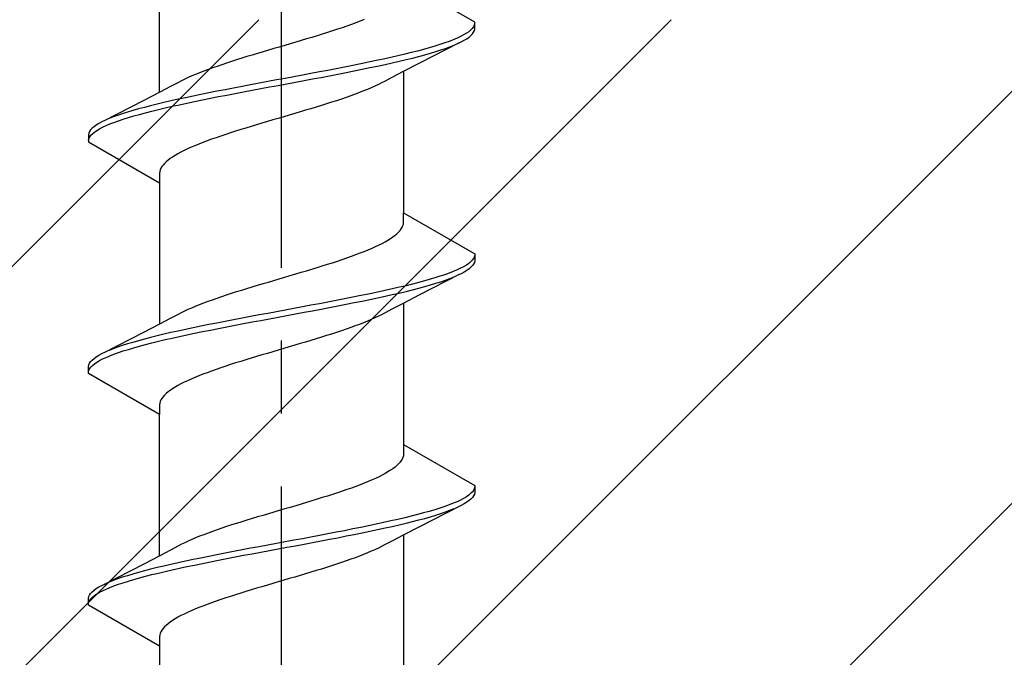
# Model space of a CAD drawing. Extents: x 105 to 1155, y 126 to 1689.
# Drawn here: x 696 to 710, y 1374 to 1382 of the extents above; entities that cross this region are included whole.
import ezdxf

# ---------------------------------------------------------------- set-up
doc = ezdxf.new("R2010")
doc.units = 0
doc.linetypes.add('YCENTER_1', pattern=[13, 10, -1, 1, -1])
doc.layers.add('YKK_13', color=4, linetype='CONTINUOUS', lineweight=30)
doc.layers.add('YSS_K', color=3, linetype='CONTINUOUS', lineweight=13)

msp = doc.modelspace()

# ---------------------------------------------------------------- linework, layer by layer
at = {"layer": 'YKK_13', "linetype": 'YCENTER_1', "lineweight": -2}
msp.add_line((699.601, 1313.967), (699.601, 1436.115), dxfattribs=at)
at = {"layer": 'YKK_13', "linetype": 'ByBlock', "lineweight": -2, "ltscale": 3}
for p, q in [((697.926, 1381.372), (697.926, 1383.313)), ((702.251, 1382.338), (701.275, 1382.901)), ((700.498, 1382.282), (700.433, 1382.26)), ((700.56, 1382.304), (700.498, 1382.282)), ((700.621, 1382.327), (700.56, 1382.304)), ((700.679, 1382.349), (700.621, 1382.327)), ((700.736, 1382.371), (700.679, 1382.349)), ((702.233, 1382.272), (702.217, 1382.249)), ((702.244, 1382.294), (702.233, 1382.272)), ((702.25, 1382.316), (702.244, 1382.294)), ((702.251, 1382.242), (702.251, 1382.338)), ((700.089, 1382.15), (700.017, 1382.128)), ((700.16, 1382.172), (700.089, 1382.15)), ((700.231, 1382.194), (700.16, 1382.172)), ((700.3, 1382.216), (700.231, 1382.194)), ((700.367, 1382.238), (700.3, 1382.216)), ((700.433, 1382.26), (700.367, 1382.238)), ((702.056, 1382.139), (702.009, 1382.117)), ((702.098, 1382.161), (702.056, 1382.139)), ((702.136, 1382.183), (702.098, 1382.161)), ((702.168, 1382.205), (702.136, 1382.183)), ((702.195, 1382.227), (702.168, 1382.205)), ((702.173, 1382.131), (702.199, 1382.153)), ((702.217, 1382.249), (702.195, 1382.227)), ((702.199, 1382.153), (702.22, 1382.176)), ((702.22, 1382.176), (702.236, 1382.198)), ((702.236, 1382.198), (702.246, 1382.22)), ((702.246, 1382.22), (702.251, 1382.242)), ((699.645, 1382.017), (699.57, 1381.995)), ((699.72, 1382.039), (699.645, 1382.017)), ((699.795, 1382.062), (699.72, 1382.039)), ((699.87, 1382.084), (699.795, 1382.062)), ((699.944, 1382.106), (699.87, 1382.084)), ((700.017, 1382.128), (699.944, 1382.106)), ((702.036, 1382.052), (701.491, 1381.773)), ((701.702, 1382.007), (701.628, 1381.984)), ((701.773, 1382.029), (701.702, 1382.007)), ((701.839, 1382.051), (701.773, 1382.029)), ((701.9, 1382.073), (701.839, 1382.051)), ((701.851, 1381.977), (701.911, 1381.999)), ((701.957, 1382.095), (701.9, 1382.073)), ((701.911, 1381.999), (701.967, 1382.021)), ((702.009, 1382.117), (701.957, 1382.095)), ((702.018, 1382.043), (702.065, 1382.065)), ((702.065, 1382.065), (702.106, 1382.087)), ((702.106, 1382.087), (702.142, 1382.109)), ((702.142, 1382.109), (702.173, 1382.131)), ((699.198, 1381.885), (699.126, 1381.863)), ((699.272, 1381.907), (699.198, 1381.885)), ((699.346, 1381.929), (699.272, 1381.907)), ((699.42, 1381.951), (699.346, 1381.929)), ((699.495, 1381.973), (699.42, 1381.951)), ((699.57, 1381.995), (699.495, 1381.973)), ((701.197, 1381.874), (701.1, 1381.852)), ((701.29, 1381.896), (701.197, 1381.874)), ((701.38, 1381.918), (701.29, 1381.896)), ((701.467, 1381.94), (701.38, 1381.918)), ((701.397, 1381.844), (701.483, 1381.866)), ((701.549, 1381.962), (701.467, 1381.94)), ((701.483, 1381.866), (701.565, 1381.888)), ((701.628, 1381.984), (701.549, 1381.962)), ((701.565, 1381.888), (701.642, 1381.911)), ((701.642, 1381.911), (701.716, 1381.933)), ((701.716, 1381.933), (701.786, 1381.955)), ((701.786, 1381.955), (701.851, 1381.977)), ((698.715, 1381.73), (698.653, 1381.708)), ((698.78, 1381.752), (698.715, 1381.73)), ((698.846, 1381.774), (698.78, 1381.752)), ((698.914, 1381.797), (698.846, 1381.774)), ((698.984, 1381.819), (698.914, 1381.797)), ((699.054, 1381.841), (698.984, 1381.819)), ((699.126, 1381.863), (699.054, 1381.841)), ((700.577, 1381.742), (700.465, 1381.719)), ((700.686, 1381.764), (700.577, 1381.742)), ((700.794, 1381.786), (700.686, 1381.764)), ((700.899, 1381.808), (700.794, 1381.786)), ((700.814, 1381.712), (700.919, 1381.734)), ((701.001, 1381.83), (700.899, 1381.808)), ((700.919, 1381.734), (701.02, 1381.756)), ((701.1, 1381.852), (701.001, 1381.83)), ((701.02, 1381.756), (701.119, 1381.778)), ((701.119, 1381.778), (701.215, 1381.8)), ((701.215, 1381.8), (701.308, 1381.822)), ((701.491, 1381.773), (701.269, 1381.658)), ((701.308, 1381.822), (701.397, 1381.844)), ((698.369, 1381.598), (698.319, 1381.576)), ((698.421, 1381.62), (698.369, 1381.598)), ((698.476, 1381.642), (698.421, 1381.62)), ((698.533, 1381.664), (698.476, 1381.642)), ((698.592, 1381.686), (698.533, 1381.664)), ((698.653, 1381.708), (698.592, 1381.686)), ((699.886, 1381.609), (699.767, 1381.587)), ((700.004, 1381.631), (699.886, 1381.609)), ((700.121, 1381.653), (700.004, 1381.631)), ((700.237, 1381.675), (700.121, 1381.653)), ((700.143, 1381.579), (700.259, 1381.601)), ((700.352, 1381.697), (700.237, 1381.675)), ((700.259, 1381.601), (700.374, 1381.623)), ((700.465, 1381.719), (700.352, 1381.697)), ((700.374, 1381.623), (700.487, 1381.646)), ((700.487, 1381.646), (700.598, 1381.668)), ((700.598, 1381.668), (700.707, 1381.69)), ((700.707, 1381.69), (700.814, 1381.712)), ((701.269, 1381.658), (701.122, 1381.581)), ((701.275, 1381.661), (701.275, 1379.721)), ((698.186, 1381.509), (698.079, 1381.453)), ((698.228, 1381.532), (698.186, 1381.509)), ((698.272, 1381.554), (698.228, 1381.532)), ((698.319, 1381.576), (698.272, 1381.554)), ((699.175, 1381.477), (699.058, 1381.454)), ((699.292, 1381.499), (699.175, 1381.477)), ((699.411, 1381.521), (699.292, 1381.499)), ((699.53, 1381.543), (699.411, 1381.521)), ((699.434, 1381.447), (699.553, 1381.469)), ((699.649, 1381.565), (699.53, 1381.543)), ((699.553, 1381.469), (699.671, 1381.491)), ((699.767, 1381.587), (699.649, 1381.565)), ((699.671, 1381.491), (699.79, 1381.513)), ((699.79, 1381.513), (699.909, 1381.535)), ((699.909, 1381.535), (700.026, 1381.557)), ((700.026, 1381.557), (700.143, 1381.579)), ((700.882, 1381.458), (700.832, 1381.436)), ((700.929, 1381.48), (700.882, 1381.458)), ((700.973, 1381.502), (700.929, 1381.48)), ((701.015, 1381.524), (700.973, 1381.502)), ((701.122, 1381.581), (701.015, 1381.524)), ((697.932, 1381.375), (697.71, 1381.261)), ((698.079, 1381.453), (697.932, 1381.375)), ((698.494, 1381.344), (698.387, 1381.322)), ((698.603, 1381.366), (698.494, 1381.344)), ((698.714, 1381.388), (698.603, 1381.366)), ((698.827, 1381.41), (698.714, 1381.388)), ((698.736, 1381.314), (698.849, 1381.336)), ((698.942, 1381.432), (698.827, 1381.41)), ((698.849, 1381.336), (698.964, 1381.358)), ((699.058, 1381.454), (698.942, 1381.432)), ((698.964, 1381.358), (699.08, 1381.381)), ((699.08, 1381.381), (699.197, 1381.403)), ((699.197, 1381.403), (699.315, 1381.425)), ((699.315, 1381.425), (699.434, 1381.447)), ((700.549, 1381.326), (700.486, 1381.304)), ((700.61, 1381.348), (700.549, 1381.326)), ((700.669, 1381.37), (700.61, 1381.348)), ((700.725, 1381.392), (700.669, 1381.37)), ((700.78, 1381.414), (700.725, 1381.392)), ((700.832, 1381.436), (700.78, 1381.414)), ((697.71, 1381.261), (697.165, 1380.982)), ((697.804, 1381.189), (697.718, 1381.167)), ((697.893, 1381.212), (697.804, 1381.189)), ((697.986, 1381.234), (697.893, 1381.212)), ((698.082, 1381.256), (697.986, 1381.234)), ((698.181, 1381.278), (698.082, 1381.256)), ((698.101, 1381.182), (698.2, 1381.204)), ((698.283, 1381.3), (698.181, 1381.278)), ((698.2, 1381.204), (698.303, 1381.226)), ((698.387, 1381.322), (698.283, 1381.3)), ((698.303, 1381.226), (698.408, 1381.248)), ((698.408, 1381.248), (698.515, 1381.27)), ((698.515, 1381.27), (698.624, 1381.292)), ((698.624, 1381.292), (698.736, 1381.314)), ((700.147, 1381.193), (700.075, 1381.171)), ((700.218, 1381.215), (700.147, 1381.193)), ((700.287, 1381.237), (700.218, 1381.215)), ((700.355, 1381.259), (700.287, 1381.237)), ((700.421, 1381.281), (700.355, 1381.259)), ((700.486, 1381.304), (700.421, 1381.281)), ((697.35, 1381.057), (697.29, 1381.035)), ((697.415, 1381.079), (697.35, 1381.057)), ((697.485, 1381.101), (697.415, 1381.079)), ((697.559, 1381.123), (697.485, 1381.101)), ((697.636, 1381.145), (697.559, 1381.123)), ((697.573, 1381.049), (697.652, 1381.071)), ((697.718, 1381.167), (697.636, 1381.145)), ((697.652, 1381.071), (697.735, 1381.093)), ((697.735, 1381.093), (697.821, 1381.116)), ((697.821, 1381.116), (697.911, 1381.138)), ((697.911, 1381.138), (698.004, 1381.16)), ((698.004, 1381.16), (698.101, 1381.182)), ((699.706, 1381.061), (699.631, 1381.039)), ((699.781, 1381.083), (699.706, 1381.061)), ((699.856, 1381.105), (699.781, 1381.083)), ((699.93, 1381.127), (699.856, 1381.105)), ((700.003, 1381.149), (699.93, 1381.127)), ((700.075, 1381.171), (700.003, 1381.149)), ((697.059, 1380.924), (697.028, 1380.902)), ((697.095, 1380.947), (697.059, 1380.924)), ((697.136, 1380.969), (697.095, 1380.947)), ((697.183, 1380.991), (697.136, 1380.969)), ((697.192, 1380.917), (697.244, 1380.939)), ((697.29, 1381.035), (697.234, 1381.013)), ((697.244, 1380.939), (697.301, 1380.961)), ((697.301, 1380.961), (697.362, 1380.983)), ((697.362, 1380.983), (697.428, 1381.005)), ((697.428, 1381.005), (697.499, 1381.027)), ((697.499, 1381.027), (697.573, 1381.049)), ((699.258, 1380.928), (699.184, 1380.906)), ((699.331, 1380.95), (699.258, 1380.928)), ((699.406, 1380.972), (699.331, 1380.95)), ((699.481, 1380.994), (699.406, 1380.972)), ((699.556, 1381.016), (699.481, 1380.994)), ((699.631, 1381.039), (699.556, 1381.016)), ((696.955, 1380.814), (696.951, 1380.792)), ((696.951, 1380.792), (696.951, 1380.696)), ((696.966, 1380.836), (696.955, 1380.814)), ((696.981, 1380.858), (696.966, 1380.836)), ((696.968, 1380.762), (696.985, 1380.784)), ((697.002, 1380.88), (696.981, 1380.858)), ((696.985, 1380.784), (697.006, 1380.806)), ((697.028, 1380.902), (697.002, 1380.88)), ((697.006, 1380.806), (697.033, 1380.828)), ((697.033, 1380.828), (697.065, 1380.851)), ((697.065, 1380.851), (697.103, 1380.873)), ((697.103, 1380.873), (697.145, 1380.895)), ((697.145, 1380.895), (697.192, 1380.917)), ((698.834, 1380.796), (698.768, 1380.774)), ((698.901, 1380.818), (698.834, 1380.796)), ((698.97, 1380.84), (698.901, 1380.818)), ((699.041, 1380.862), (698.97, 1380.84)), ((699.112, 1380.884), (699.041, 1380.862)), ((699.184, 1380.906), (699.112, 1380.884)), ((696.951, 1380.718), (696.957, 1380.74)), ((696.951, 1380.696), (697.926, 1380.133)), ((696.957, 1380.74), (696.968, 1380.762)), ((698.465, 1380.663), (698.411, 1380.641)), ((698.522, 1380.685), (698.465, 1380.663)), ((698.58, 1380.707), (698.522, 1380.685)), ((698.641, 1380.729), (698.58, 1380.707)), ((698.703, 1380.751), (698.641, 1380.729)), ((698.768, 1380.774), (698.703, 1380.751)), ((698.178, 1380.531), (698.14, 1380.509)), ((698.22, 1380.553), (698.178, 1380.531)), ((698.264, 1380.575), (698.22, 1380.553)), ((698.31, 1380.597), (698.264, 1380.575)), ((698.359, 1380.619), (698.31, 1380.597)), ((698.411, 1380.641), (698.359, 1380.619)), ((697.994, 1380.398), (697.975, 1380.376)), ((698.017, 1380.42), (697.994, 1380.398)), ((698.043, 1380.442), (698.017, 1380.42)), ((698.073, 1380.464), (698.043, 1380.442)), ((698.105, 1380.486), (698.073, 1380.464)), ((698.14, 1380.509), (698.105, 1380.486)), ((697.929, 1380.288), (697.926, 1380.266)), ((697.926, 1380.266), (697.926, 1380.133)), ((697.935, 1380.31), (697.929, 1380.288)), ((697.945, 1380.332), (697.935, 1380.31)), ((697.958, 1380.354), (697.945, 1380.332)), ((697.975, 1380.376), (697.958, 1380.354)), ((697.926, 1380.133), (697.926, 1378.192)), ((701.275, 1379.588), (701.275, 1379.721)), ((701.275, 1379.721), (702.251, 1379.158)), ((701.272, 1379.566), (701.275, 1379.588)), ((701.158, 1379.412), (701.184, 1379.434)), ((701.184, 1379.434), (701.207, 1379.456)), ((701.207, 1379.456), (701.227, 1379.478)), ((701.227, 1379.478), (701.243, 1379.5)), ((701.243, 1379.5), (701.256, 1379.522)), ((701.256, 1379.522), (701.266, 1379.544)), ((701.266, 1379.544), (701.272, 1379.566)), ((700.938, 1379.279), (700.981, 1379.301)), ((700.981, 1379.301), (701.023, 1379.323)), ((701.023, 1379.323), (701.061, 1379.345)), ((701.061, 1379.345), (701.096, 1379.367)), ((701.096, 1379.367), (701.129, 1379.389)), ((701.129, 1379.389), (701.158, 1379.412)), ((700.621, 1379.147), (700.679, 1379.169)), ((700.679, 1379.169), (700.736, 1379.191)), ((700.736, 1379.191), (700.79, 1379.213)), ((700.79, 1379.213), (700.842, 1379.235)), ((700.842, 1379.235), (700.891, 1379.257)), ((700.891, 1379.257), (700.938, 1379.279)), ((700.231, 1379.014), (700.3, 1379.036)), ((700.3, 1379.036), (700.367, 1379.058)), ((700.367, 1379.058), (700.433, 1379.08)), ((700.433, 1379.08), (700.498, 1379.102)), ((700.498, 1379.102), (700.56, 1379.124)), ((700.56, 1379.124), (700.621, 1379.147)), ((702.195, 1379.047), (702.168, 1379.025)), ((702.217, 1379.069), (702.195, 1379.047)), ((702.233, 1379.092), (702.217, 1379.069)), ((702.244, 1379.114), (702.233, 1379.092)), ((702.246, 1379.04), (702.236, 1379.018)), ((702.25, 1379.136), (702.244, 1379.114)), ((702.251, 1379.062), (702.246, 1379.04)), ((702.251, 1379.158), (702.251, 1379.062)), ((699.795, 1378.882), (699.87, 1378.904)), ((699.87, 1378.904), (699.944, 1378.926)), ((699.944, 1378.926), (700.017, 1378.948)), ((700.017, 1378.948), (700.089, 1378.97)), ((700.089, 1378.97), (700.16, 1378.992)), ((700.16, 1378.992), (700.231, 1379.014)), ((701.9, 1378.893), (701.839, 1378.871)), ((701.957, 1378.915), (701.9, 1378.893)), ((702.009, 1378.937), (701.957, 1378.915)), ((702.056, 1378.959), (702.009, 1378.937)), ((702.098, 1378.981), (702.056, 1378.959)), ((702.106, 1378.907), (702.065, 1378.885)), ((702.136, 1379.003), (702.098, 1378.981)), ((702.142, 1378.929), (702.106, 1378.907)), ((702.168, 1379.025), (702.136, 1379.003)), ((702.173, 1378.951), (702.142, 1378.929)), ((702.199, 1378.973), (702.173, 1378.951)), ((702.22, 1378.996), (702.199, 1378.973)), ((702.236, 1379.018), (702.22, 1378.996)), ((699.346, 1378.749), (699.42, 1378.771)), ((699.42, 1378.771), (699.495, 1378.793)), ((699.495, 1378.793), (699.57, 1378.815)), ((699.57, 1378.815), (699.645, 1378.837)), ((699.645, 1378.837), (699.72, 1378.859)), ((699.72, 1378.859), (699.795, 1378.882)), ((701.467, 1378.76), (701.38, 1378.738)), ((701.549, 1378.782), (701.467, 1378.76)), ((702.036, 1378.872), (701.491, 1378.593)), ((701.628, 1378.804), (701.549, 1378.782)), ((701.702, 1378.827), (701.628, 1378.804)), ((701.773, 1378.849), (701.702, 1378.827)), ((701.716, 1378.753), (701.786, 1378.775)), ((701.839, 1378.871), (701.773, 1378.849)), ((701.786, 1378.775), (701.851, 1378.797)), ((701.851, 1378.797), (701.911, 1378.819)), ((701.911, 1378.819), (701.967, 1378.841)), ((702.065, 1378.885), (702.018, 1378.863)), ((698.914, 1378.617), (698.984, 1378.639)), ((698.984, 1378.639), (699.054, 1378.661)), ((699.054, 1378.661), (699.126, 1378.683)), ((699.126, 1378.683), (699.198, 1378.705)), ((699.198, 1378.705), (699.272, 1378.727)), ((699.272, 1378.727), (699.346, 1378.749)), ((700.899, 1378.628), (700.794, 1378.606)), ((701.001, 1378.65), (700.899, 1378.628)), ((701.1, 1378.672), (701.001, 1378.65)), ((701.197, 1378.694), (701.1, 1378.672)), ((701.29, 1378.716), (701.197, 1378.694)), ((701.215, 1378.62), (701.308, 1378.642)), ((701.38, 1378.738), (701.29, 1378.716)), ((701.308, 1378.642), (701.397, 1378.664)), ((701.397, 1378.664), (701.483, 1378.686)), ((701.483, 1378.686), (701.565, 1378.708)), ((701.565, 1378.708), (701.642, 1378.731)), ((701.642, 1378.731), (701.716, 1378.753)), ((698.533, 1378.484), (698.592, 1378.506)), ((698.592, 1378.506), (698.653, 1378.528)), ((698.653, 1378.528), (698.715, 1378.55)), ((698.715, 1378.55), (698.78, 1378.572)), ((698.78, 1378.572), (698.846, 1378.594)), ((698.846, 1378.594), (698.914, 1378.617)), ((700.237, 1378.495), (700.121, 1378.473)), ((700.352, 1378.517), (700.237, 1378.495)), ((700.465, 1378.539), (700.352, 1378.517)), ((700.577, 1378.562), (700.465, 1378.539)), ((700.487, 1378.466), (700.598, 1378.488)), ((700.686, 1378.584), (700.577, 1378.562)), ((700.598, 1378.488), (700.707, 1378.51)), ((700.794, 1378.606), (700.686, 1378.584)), ((700.707, 1378.51), (700.814, 1378.532)), ((700.814, 1378.532), (700.919, 1378.554)), ((700.919, 1378.554), (701.02, 1378.576)), ((701.02, 1378.576), (701.119, 1378.598)), ((701.119, 1378.598), (701.215, 1378.62)), ((701.491, 1378.593), (701.269, 1378.478)), ((698.186, 1378.329), (698.228, 1378.352)), ((698.228, 1378.352), (698.272, 1378.374)), ((698.272, 1378.374), (698.319, 1378.396)), ((698.319, 1378.396), (698.369, 1378.418)), ((698.369, 1378.418), (698.421, 1378.44)), ((698.421, 1378.44), (698.476, 1378.462)), ((698.476, 1378.462), (698.533, 1378.484)), ((699.53, 1378.363), (699.411, 1378.341)), ((699.649, 1378.385), (699.53, 1378.363)), ((699.767, 1378.407), (699.649, 1378.385)), ((699.886, 1378.429), (699.767, 1378.407)), ((699.79, 1378.333), (699.909, 1378.355)), ((700.004, 1378.451), (699.886, 1378.429)), ((699.909, 1378.355), (700.026, 1378.377)), ((700.121, 1378.473), (700.004, 1378.451)), ((700.026, 1378.377), (700.143, 1378.399)), ((700.143, 1378.399), (700.259, 1378.421)), ((700.259, 1378.421), (700.374, 1378.443)), ((700.374, 1378.443), (700.487, 1378.466)), ((701.122, 1378.401), (701.015, 1378.344)), ((701.269, 1378.478), (701.122, 1378.401)), ((701.275, 1378.481), (701.275, 1376.408)), ((697.932, 1378.195), (698.079, 1378.273)), ((698.079, 1378.273), (698.186, 1378.329)), ((698.827, 1378.23), (698.714, 1378.208)), ((698.942, 1378.252), (698.827, 1378.23)), ((699.058, 1378.274), (698.942, 1378.252)), ((699.175, 1378.297), (699.058, 1378.274)), ((699.08, 1378.201), (699.197, 1378.223)), ((699.292, 1378.319), (699.175, 1378.297)), ((699.197, 1378.223), (699.315, 1378.245)), ((699.411, 1378.341), (699.292, 1378.319)), ((699.315, 1378.245), (699.434, 1378.267)), ((699.434, 1378.267), (699.553, 1378.289)), ((699.553, 1378.289), (699.671, 1378.311)), ((699.671, 1378.311), (699.79, 1378.333)), ((700.78, 1378.234), (700.725, 1378.212)), ((700.832, 1378.256), (700.78, 1378.234)), ((700.882, 1378.278), (700.832, 1378.256)), ((700.929, 1378.3), (700.882, 1378.278)), ((700.973, 1378.322), (700.929, 1378.3)), ((701.015, 1378.344), (700.973, 1378.322)), ((697.165, 1377.802), (697.71, 1378.081)), ((697.71, 1378.081), (697.932, 1378.195)), ((698.181, 1378.098), (698.082, 1378.076)), ((698.283, 1378.12), (698.181, 1378.098)), ((698.387, 1378.142), (698.283, 1378.12)), ((698.494, 1378.164), (698.387, 1378.142)), ((698.408, 1378.068), (698.515, 1378.09)), ((698.603, 1378.186), (698.494, 1378.164)), ((698.515, 1378.09), (698.624, 1378.112)), ((698.714, 1378.208), (698.603, 1378.186)), ((698.624, 1378.112), (698.736, 1378.134)), ((698.736, 1378.134), (698.849, 1378.156)), ((698.849, 1378.156), (698.964, 1378.178)), ((698.964, 1378.178), (699.08, 1378.201)), ((700.421, 1378.101), (700.355, 1378.079)), ((700.486, 1378.124), (700.421, 1378.101)), ((700.549, 1378.146), (700.486, 1378.124)), ((700.61, 1378.168), (700.549, 1378.146)), ((700.669, 1378.19), (700.61, 1378.168)), ((700.725, 1378.212), (700.669, 1378.19)), ((697.636, 1377.965), (697.559, 1377.943)), ((697.718, 1377.987), (697.636, 1377.965)), ((697.804, 1378.009), (697.718, 1377.987)), ((697.893, 1378.032), (697.804, 1378.009)), ((697.821, 1377.936), (697.911, 1377.958)), ((697.986, 1378.054), (697.893, 1378.032)), ((697.911, 1377.958), (698.004, 1377.98)), ((698.082, 1378.076), (697.986, 1378.054)), ((698.004, 1377.98), (698.101, 1378.002)), ((698.101, 1378.002), (698.2, 1378.024)), ((698.2, 1378.024), (698.303, 1378.046)), ((698.303, 1378.046), (698.408, 1378.068)), ((699.93, 1377.947), (699.856, 1377.925)), ((700.003, 1377.969), (699.93, 1377.947)), ((700.075, 1377.991), (700.003, 1377.969)), ((700.147, 1378.013), (700.075, 1377.991)), ((700.218, 1378.035), (700.147, 1378.013)), ((700.287, 1378.057), (700.218, 1378.035)), ((700.355, 1378.079), (700.287, 1378.057)), ((697.136, 1377.789), (697.183, 1377.811)), ((697.29, 1377.855), (697.234, 1377.833)), ((697.35, 1377.877), (697.29, 1377.855)), ((697.415, 1377.899), (697.35, 1377.877)), ((697.362, 1377.803), (697.428, 1377.825)), ((697.485, 1377.921), (697.415, 1377.899)), ((697.428, 1377.825), (697.499, 1377.847)), ((697.559, 1377.943), (697.485, 1377.921)), ((697.499, 1377.847), (697.573, 1377.869)), ((697.573, 1377.869), (697.652, 1377.891)), ((697.652, 1377.891), (697.735, 1377.913)), ((697.735, 1377.913), (697.821, 1377.936)), ((699.481, 1377.814), (699.406, 1377.792)), ((699.556, 1377.836), (699.481, 1377.814)), ((699.631, 1377.859), (699.556, 1377.836)), ((699.706, 1377.881), (699.631, 1377.859)), ((699.781, 1377.903), (699.706, 1377.881)), ((699.856, 1377.925), (699.781, 1377.903)), ((696.966, 1377.656), (696.981, 1377.678)), ((696.981, 1377.678), (697.002, 1377.7)), ((697.002, 1377.7), (697.028, 1377.722)), ((697.028, 1377.722), (697.059, 1377.744)), ((697.059, 1377.744), (697.095, 1377.767)), ((697.065, 1377.671), (697.103, 1377.693)), ((697.095, 1377.767), (697.136, 1377.789)), ((697.103, 1377.693), (697.145, 1377.715)), ((697.145, 1377.715), (697.192, 1377.737)), ((697.192, 1377.737), (697.244, 1377.759)), ((697.244, 1377.759), (697.301, 1377.781)), ((697.301, 1377.781), (697.362, 1377.803)), ((699.041, 1377.682), (698.97, 1377.66)), ((699.112, 1377.704), (699.041, 1377.682)), ((699.184, 1377.726), (699.112, 1377.704)), ((699.258, 1377.748), (699.184, 1377.726)), ((699.331, 1377.77), (699.258, 1377.748)), ((699.406, 1377.792), (699.331, 1377.77)), ((696.951, 1377.612), (696.955, 1377.634)), ((696.951, 1377.516), (696.951, 1377.612)), ((696.951, 1377.538), (696.957, 1377.56)), ((696.955, 1377.634), (696.966, 1377.656)), ((696.957, 1377.56), (696.968, 1377.582)), ((696.968, 1377.582), (696.985, 1377.604)), ((696.985, 1377.604), (697.006, 1377.626)), ((697.006, 1377.626), (697.033, 1377.648)), ((697.033, 1377.648), (697.065, 1377.671)), ((698.641, 1377.549), (698.58, 1377.527)), ((698.703, 1377.571), (698.641, 1377.549)), ((698.768, 1377.594), (698.703, 1377.571)), ((698.834, 1377.616), (698.768, 1377.594)), ((698.901, 1377.638), (698.834, 1377.616)), ((698.97, 1377.66), (698.901, 1377.638)), ((697.926, 1376.953), (696.951, 1377.516)), ((698.31, 1377.417), (698.264, 1377.395)), ((698.359, 1377.439), (698.31, 1377.417)), ((698.411, 1377.461), (698.359, 1377.439)), ((698.465, 1377.483), (698.411, 1377.461)), ((698.522, 1377.505), (698.465, 1377.483)), ((698.58, 1377.527), (698.522, 1377.505)), ((698.073, 1377.284), (698.043, 1377.262)), ((698.105, 1377.306), (698.073, 1377.284)), ((698.14, 1377.329), (698.105, 1377.306)), ((698.178, 1377.351), (698.14, 1377.329)), ((698.22, 1377.373), (698.178, 1377.351)), ((698.264, 1377.395), (698.22, 1377.373)), ((697.945, 1377.152), (697.935, 1377.13)), ((697.958, 1377.174), (697.945, 1377.152)), ((697.975, 1377.196), (697.958, 1377.174)), ((697.994, 1377.218), (697.975, 1377.196)), ((698.017, 1377.24), (697.994, 1377.218)), ((698.043, 1377.262), (698.017, 1377.24)), ((697.929, 1377.108), (697.926, 1377.086)), ((697.926, 1377.086), (697.926, 1376.953)), ((697.935, 1377.13), (697.929, 1377.108)), ((697.926, 1375.012), (697.926, 1376.953)), ((701.275, 1376.541), (702.251, 1375.978)), ((701.256, 1376.342), (701.243, 1376.32)), ((701.266, 1376.364), (701.256, 1376.342)), ((701.272, 1376.386), (701.266, 1376.364)), ((701.275, 1376.408), (701.272, 1376.386)), ((701.129, 1376.209), (701.096, 1376.187)), ((701.158, 1376.232), (701.129, 1376.209)), ((701.184, 1376.254), (701.158, 1376.232)), ((701.207, 1376.276), (701.184, 1376.254)), ((701.227, 1376.298), (701.207, 1376.276)), ((701.243, 1376.32), (701.227, 1376.298)), ((700.842, 1376.055), (700.79, 1376.033)), ((700.891, 1376.077), (700.842, 1376.055)), ((700.938, 1376.099), (700.891, 1376.077)), ((700.981, 1376.121), (700.938, 1376.099)), ((701.023, 1376.143), (700.981, 1376.121)), ((701.061, 1376.165), (701.023, 1376.143)), ((701.096, 1376.187), (701.061, 1376.165)), ((700.498, 1375.922), (700.433, 1375.9)), ((700.56, 1375.944), (700.498, 1375.922)), ((700.621, 1375.967), (700.56, 1375.944)), ((700.679, 1375.989), (700.621, 1375.967)), ((700.736, 1376.011), (700.679, 1375.989)), ((700.79, 1376.033), (700.736, 1376.011)), ((702.244, 1375.934), (702.233, 1375.912)), ((702.25, 1375.956), (702.244, 1375.934)), ((702.251, 1375.978), (702.251, 1375.882)), ((700.089, 1375.79), (700.017, 1375.768)), ((700.16, 1375.812), (700.089, 1375.79)), ((700.231, 1375.834), (700.16, 1375.812)), ((700.3, 1375.856), (700.231, 1375.834)), ((700.367, 1375.878), (700.3, 1375.856)), ((700.433, 1375.9), (700.367, 1375.878)), ((702.098, 1375.801), (702.056, 1375.779)), ((702.136, 1375.823), (702.098, 1375.801)), ((702.168, 1375.845), (702.136, 1375.823)), ((702.195, 1375.867), (702.168, 1375.845)), ((702.199, 1375.793), (702.173, 1375.771)), ((702.217, 1375.889), (702.195, 1375.867)), ((702.22, 1375.816), (702.199, 1375.793)), ((702.233, 1375.912), (702.217, 1375.889)), ((702.236, 1375.838), (702.22, 1375.816)), ((702.246, 1375.86), (702.236, 1375.838)), ((702.251, 1375.882), (702.246, 1375.86)), ((699.645, 1375.657), (699.57, 1375.635)), ((699.72, 1375.679), (699.645, 1375.657)), ((699.795, 1375.702), (699.72, 1375.679)), ((699.87, 1375.724), (699.795, 1375.702)), ((699.944, 1375.746), (699.87, 1375.724)), ((700.017, 1375.768), (699.944, 1375.746)), ((702.036, 1375.692), (701.491, 1375.413)), ((701.773, 1375.669), (701.702, 1375.647)), ((701.839, 1375.691), (701.773, 1375.669)), ((701.9, 1375.713), (701.839, 1375.691)), ((701.957, 1375.735), (701.9, 1375.713)), ((701.911, 1375.639), (701.967, 1375.661)), ((702.009, 1375.757), (701.957, 1375.735)), ((702.056, 1375.779), (702.009, 1375.757)), ((702.065, 1375.705), (702.018, 1375.683)), ((702.106, 1375.727), (702.065, 1375.705)), ((702.142, 1375.749), (702.106, 1375.727)), ((702.173, 1375.771), (702.142, 1375.749)), ((699.198, 1375.525), (699.126, 1375.503)), ((699.272, 1375.547), (699.198, 1375.525)), ((699.346, 1375.569), (699.272, 1375.547)), ((699.42, 1375.591), (699.346, 1375.569)), ((699.495, 1375.613), (699.42, 1375.591)), ((699.57, 1375.635), (699.495, 1375.613)), ((701.197, 1375.514), (701.1, 1375.492)), ((701.29, 1375.536), (701.197, 1375.514)), ((701.38, 1375.558), (701.29, 1375.536)), ((701.467, 1375.58), (701.38, 1375.558)), ((701.549, 1375.602), (701.467, 1375.58)), ((701.483, 1375.506), (701.565, 1375.528)), ((701.628, 1375.624), (701.549, 1375.602)), ((701.565, 1375.528), (701.642, 1375.551)), ((701.702, 1375.647), (701.628, 1375.624)), ((701.642, 1375.551), (701.716, 1375.573)), ((701.716, 1375.573), (701.786, 1375.595)), ((701.786, 1375.595), (701.851, 1375.617)), ((701.851, 1375.617), (701.911, 1375.639)), ((698.78, 1375.392), (698.715, 1375.37)), ((698.846, 1375.414), (698.78, 1375.392)), ((698.914, 1375.437), (698.846, 1375.414)), ((698.984, 1375.459), (698.914, 1375.437)), ((699.054, 1375.481), (698.984, 1375.459)), ((699.126, 1375.503), (699.054, 1375.481)), ((700.577, 1375.382), (700.465, 1375.359)), ((700.686, 1375.404), (700.577, 1375.382)), ((700.794, 1375.426), (700.686, 1375.404)), ((700.899, 1375.448), (700.794, 1375.426)), ((701.001, 1375.47), (700.899, 1375.448)), ((700.919, 1375.374), (701.02, 1375.396)), ((701.1, 1375.492), (701.001, 1375.47)), ((701.02, 1375.396), (701.119, 1375.418)), ((701.119, 1375.418), (701.215, 1375.44)), ((701.215, 1375.44), (701.308, 1375.462)), ((701.491, 1375.413), (701.269, 1375.298)), ((701.308, 1375.462), (701.397, 1375.484)), ((701.397, 1375.484), (701.483, 1375.506)), ((698.421, 1375.26), (698.369, 1375.238)), ((698.476, 1375.282), (698.421, 1375.26)), ((698.533, 1375.304), (698.476, 1375.282)), ((698.592, 1375.326), (698.533, 1375.304)), ((698.653, 1375.348), (698.592, 1375.326)), ((698.715, 1375.37), (698.653, 1375.348)), ((699.886, 1375.249), (699.767, 1375.227)), ((700.004, 1375.271), (699.886, 1375.249)), ((700.121, 1375.293), (700.004, 1375.271)), ((700.237, 1375.315), (700.121, 1375.293)), ((700.352, 1375.337), (700.237, 1375.315)), ((700.259, 1375.241), (700.374, 1375.263)), ((700.465, 1375.359), (700.352, 1375.337)), ((700.374, 1375.263), (700.487, 1375.286)), ((700.487, 1375.286), (700.598, 1375.308)), ((700.598, 1375.308), (700.707, 1375.33)), ((700.707, 1375.33), (700.814, 1375.352)), ((700.814, 1375.352), (700.919, 1375.374)), ((701.269, 1375.298), (701.122, 1375.221)), ((701.275, 1375.301), (701.275, 1373.228)), ((698.186, 1375.149), (698.079, 1375.093)), ((698.228, 1375.172), (698.186, 1375.149)), ((698.272, 1375.194), (698.228, 1375.172)), ((698.319, 1375.216), (698.272, 1375.194)), ((698.369, 1375.238), (698.319, 1375.216)), ((699.175, 1375.117), (699.058, 1375.094)), ((699.292, 1375.139), (699.175, 1375.117)), ((699.411, 1375.161), (699.292, 1375.139)), ((699.53, 1375.183), (699.411, 1375.161)), ((699.434, 1375.087), (699.553, 1375.109)), ((699.649, 1375.205), (699.53, 1375.183)), ((699.553, 1375.109), (699.671, 1375.131)), ((699.767, 1375.227), (699.649, 1375.205)), ((699.671, 1375.131), (699.79, 1375.153)), ((699.79, 1375.153), (699.909, 1375.175)), ((699.909, 1375.175), (700.026, 1375.197)), ((700.026, 1375.197), (700.143, 1375.219)), ((700.143, 1375.219), (700.259, 1375.241)), ((700.929, 1375.12), (700.882, 1375.098)), ((700.973, 1375.142), (700.929, 1375.12)), ((701.015, 1375.164), (700.973, 1375.142)), ((701.122, 1375.221), (701.015, 1375.164)), ((697.932, 1375.015), (697.71, 1374.901)), ((698.079, 1375.093), (697.932, 1375.015)), ((698.494, 1374.984), (698.387, 1374.962)), ((698.603, 1375.006), (698.494, 1374.984)), ((698.714, 1375.028), (698.603, 1375.006)), ((698.827, 1375.05), (698.714, 1375.028)), ((698.736, 1374.954), (698.849, 1374.976)), ((698.942, 1375.072), (698.827, 1375.05)), ((698.849, 1374.976), (698.964, 1374.998)), ((699.058, 1375.094), (698.942, 1375.072)), ((698.964, 1374.998), (699.08, 1375.021)), ((699.08, 1375.021), (699.197, 1375.043)), ((699.197, 1375.043), (699.315, 1375.065)), ((699.315, 1375.065), (699.434, 1375.087)), ((700.61, 1374.988), (700.549, 1374.966)), ((700.669, 1375.01), (700.61, 1374.988)), ((700.725, 1375.032), (700.669, 1375.01)), ((700.78, 1375.054), (700.725, 1375.032)), ((700.832, 1375.076), (700.78, 1375.054)), ((700.882, 1375.098), (700.832, 1375.076)), ((697.71, 1374.901), (697.165, 1374.622)), ((697.893, 1374.852), (697.804, 1374.829)), ((697.986, 1374.874), (697.893, 1374.852)), ((698.082, 1374.896), (697.986, 1374.874)), ((698.181, 1374.918), (698.082, 1374.896)), ((698.101, 1374.822), (698.2, 1374.844)), ((698.283, 1374.94), (698.181, 1374.918)), ((698.2, 1374.844), (698.303, 1374.866)), ((698.387, 1374.962), (698.283, 1374.94)), ((698.303, 1374.866), (698.408, 1374.888)), ((698.408, 1374.888), (698.515, 1374.91)), ((698.515, 1374.91), (698.624, 1374.932)), ((698.624, 1374.932), (698.736, 1374.954)), ((700.218, 1374.855), (700.147, 1374.833)), ((700.287, 1374.877), (700.218, 1374.855)), ((700.355, 1374.899), (700.287, 1374.877)), ((700.421, 1374.921), (700.355, 1374.899)), ((700.486, 1374.944), (700.421, 1374.921)), ((700.549, 1374.966), (700.486, 1374.944)), ((697.415, 1374.719), (697.35, 1374.697)), ((697.485, 1374.741), (697.415, 1374.719)), ((697.559, 1374.763), (697.485, 1374.741)), ((697.636, 1374.785), (697.559, 1374.763)), ((697.573, 1374.689), (697.652, 1374.711)), ((697.718, 1374.807), (697.636, 1374.785)), ((697.652, 1374.711), (697.735, 1374.733)), ((697.804, 1374.829), (697.718, 1374.807)), ((697.735, 1374.733), (697.821, 1374.756)), ((697.821, 1374.756), (697.911, 1374.778)), ((697.911, 1374.778), (698.004, 1374.8)), ((698.004, 1374.8), (698.101, 1374.822)), ((699.781, 1374.723), (699.706, 1374.701)), ((699.856, 1374.745), (699.781, 1374.723)), ((699.93, 1374.767), (699.856, 1374.745)), ((700.003, 1374.789), (699.93, 1374.767)), ((700.075, 1374.811), (700.003, 1374.789)), ((700.147, 1374.833), (700.075, 1374.811)), ((697.059, 1374.564), (697.095, 1374.587)), ((697.095, 1374.587), (697.136, 1374.609)), ((697.136, 1374.609), (697.183, 1374.631)), ((697.192, 1374.557), (697.244, 1374.579)), ((697.29, 1374.675), (697.234, 1374.653)), ((697.244, 1374.579), (697.301, 1374.601)), ((697.35, 1374.697), (697.29, 1374.675)), ((697.301, 1374.601), (697.362, 1374.623)), ((697.362, 1374.623), (697.428, 1374.645)), ((697.428, 1374.645), (697.499, 1374.667)), ((697.499, 1374.667), (697.573, 1374.689)), ((699.331, 1374.59), (699.258, 1374.568)), ((699.406, 1374.612), (699.331, 1374.59)), ((699.481, 1374.634), (699.406, 1374.612)), ((699.556, 1374.656), (699.481, 1374.634)), ((699.631, 1374.679), (699.556, 1374.656)), ((699.706, 1374.701), (699.631, 1374.679)), ((696.951, 1374.432), (696.955, 1374.454)), ((696.955, 1374.454), (696.966, 1374.476)), ((696.966, 1374.476), (696.981, 1374.498)), ((696.981, 1374.498), (697.002, 1374.52)), ((696.985, 1374.424), (697.006, 1374.446)), ((697.002, 1374.52), (697.028, 1374.542)), ((697.006, 1374.446), (697.033, 1374.468)), ((697.028, 1374.542), (697.059, 1374.564)), ((697.033, 1374.468), (697.065, 1374.491)), ((697.065, 1374.491), (697.103, 1374.513)), ((697.103, 1374.513), (697.145, 1374.535)), ((697.145, 1374.535), (697.192, 1374.557)), ((698.834, 1374.436), (698.768, 1374.414)), ((698.901, 1374.458), (698.834, 1374.436)), ((698.97, 1374.48), (698.901, 1374.458)), ((699.041, 1374.502), (698.97, 1374.48)), ((699.112, 1374.524), (699.041, 1374.502)), ((699.184, 1374.546), (699.112, 1374.524)), ((699.258, 1374.568), (699.184, 1374.546)), ((696.951, 1374.336), (696.951, 1374.432)), ((696.951, 1374.358), (696.957, 1374.38)), ((697.926, 1373.773), (696.951, 1374.336)), ((696.957, 1374.38), (696.968, 1374.402)), ((696.968, 1374.402), (696.985, 1374.424)), ((698.465, 1374.303), (698.411, 1374.281)), ((698.522, 1374.325), (698.465, 1374.303)), ((698.58, 1374.347), (698.522, 1374.325)), ((698.641, 1374.369), (698.58, 1374.347)), ((698.703, 1374.391), (698.641, 1374.369)), ((698.768, 1374.414), (698.703, 1374.391)), ((698.178, 1374.171), (698.14, 1374.149)), ((698.22, 1374.193), (698.178, 1374.171)), ((698.264, 1374.215), (698.22, 1374.193)), ((698.31, 1374.237), (698.264, 1374.215)), ((698.359, 1374.259), (698.31, 1374.237)), ((698.411, 1374.281), (698.359, 1374.259)), ((697.994, 1374.038), (697.975, 1374.016)), ((698.017, 1374.06), (697.994, 1374.038)), ((698.043, 1374.082), (698.017, 1374.06)), ((698.073, 1374.104), (698.043, 1374.082)), ((698.105, 1374.126), (698.073, 1374.104)), ((698.14, 1374.149), (698.105, 1374.126)), ((697.929, 1373.928), (697.926, 1373.906)), ((697.926, 1373.906), (697.926, 1371.832)), ((697.935, 1373.95), (697.929, 1373.928)), ((697.945, 1373.972), (697.935, 1373.95)), ((697.958, 1373.994), (697.945, 1373.972)), ((697.975, 1374.016), (697.958, 1373.994))]:
    msp.add_line(p, q, dxfattribs=at)
at = {"layer": 'YSS_K'}
for p, q in [((679.288, 1362.37), (699.288, 1382.37)), ((684.945, 1362.37), (704.945, 1382.37)), ((690.601, 1362.37), (710.601, 1382.37)), ((696.258, 1362.37), (716.258, 1382.37))]:
    msp.add_line(p, q, dxfattribs=at)

doc.saveas('drawing.dxf')
